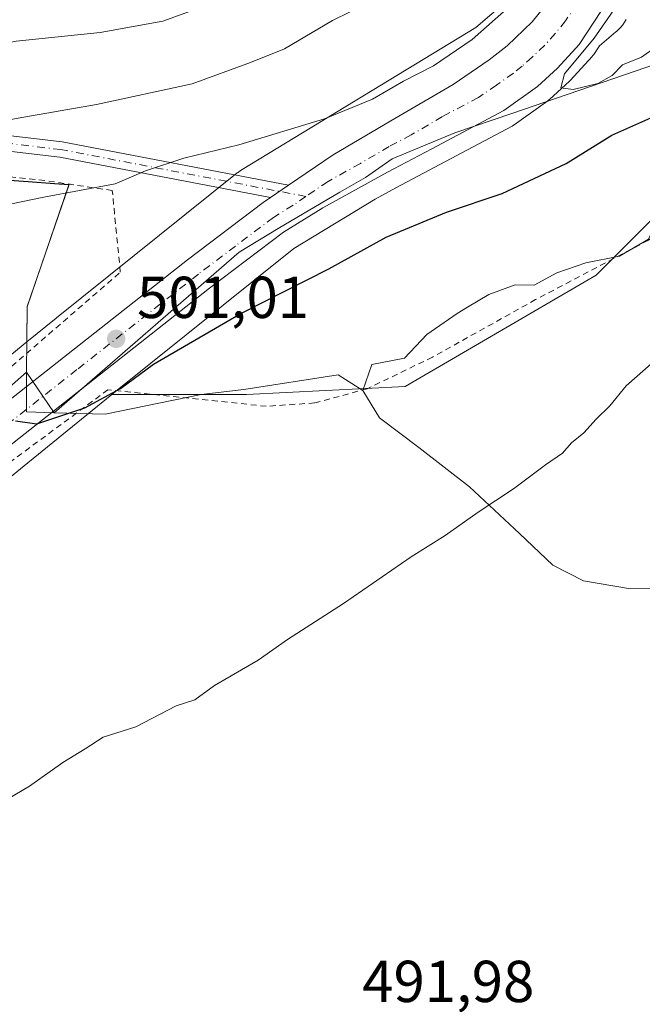
# Model space of a CAD drawing. Units: metres. Extents: x 576491 to 579932, y 4751991 to 4754344.
# Drawn here: x 576974 to 577080, y 4752427 to 4752594 of the extents above; entities that cross this region are included whole.
import ezdxf

# ---------------------------------------------------------------- set-up
doc = ezdxf.new("R2010")
doc.units = ezdxf.units.M
doc.header["$MEASUREMENT"] = 0
doc.linetypes.add('DGN Style 2', pattern=[1.6480167562047852, 0.988810053722871, -0.6592067024819142])
doc.linetypes.add('DGN Style 4', pattern=[2.6384748266838614, 1.318413404963828, -0.6592067024819142, 0.001648016756204785, -0.6592067024819142])
for name, color, linetype, lineweight in [('Alambrada', 7, 'DGN Style 2', 0), ('Arbolado forestal CxS', 92, 'Continuous', 0), ('Camino Cxs', 7, 'Continuous', 0), ('Camino eje', 30, 'DGN Style 4', 13), ('Carretera de calzada única Cxs', 7, 'Continuous', 13), ('Carretera de calzada única eje', 7, 'DGN Style 4', 0), ('Cultivos leñosos CxS', 92, 'Continuous', 0), ('Curva de nivel maestra', 30, 'Continuous', 30), ('Curva de nivel normal', 30, 'Continuous', 0), ('Entidad de ámbito territorial', 7, 'Continuous', 0), ('Entidad de ámbito territorial CxS', 92, 'Continuous', 0), ('Espacio natural protegido', 121, 'Continuous', 13), ('Espacio natural protegido CxS', 121, 'Continuous', 0), ('Municipio', 91, 'Continuous', 13), ('Municipio CxS', 4, 'Continuous', 0), ('Núcleo urbano CxS', 7, 'Continuous', 0), ('Pastizal CxS', 92, 'Continuous', 0), ('Prado CxS', 92, 'Continuous', 0), ('Punto de cota en terreno', 7, 'Continuous', 0), ('Rótulo de punto de cota en terreno', 7, 'Continuous', 0)]:
    doc.layers.add(name, color=color, linetype=linetype, lineweight=lineweight)
doc.styles.add('Style-Arial', font='txt')

# ---------------------------------------------------------------- blocks, each defined once
blk = doc.blocks.new('*U13')
at = {"layer": 'Prado CxS', "color": 92, "linetype": 'Continuous', "lineweight": 0}
blk.add_polyline3d([(576658.3831000002, 4752259.4813, 494.3429999999935), (576720.5005000001, 4752310.6995, 495.3540000000066), (576803.6880999999, 4752378.258099999, 495.421199999997), (576803.7111000001, 4752378.276900001, 495.4210000000021), (576877.4124999996, 4752438.5855, 496.4119999999967), (576877.4146999996, 4752438.587300001, 496.4119999999967), (576877.4168999996, 4752438.5891, 496.4121000000014), (576932.7401000002, 4752483.922300001, 497.5847000000067), (576975.6359000001, 4752518.925899999, 499.3944000000047), (576989.8391000004, 4752530.5163, 500.2755000000034), (577012.6586999996, 4752530.515699999, 498.5960999999952), (577039.5869000005, 4752531.8617, 497.4167000000016), (577071.9013, 4752550.710700001, 497.0981000000029), (577088.0585000003, 4752566.8673, 497.3631000000024)], dxfattribs=at)
blk = doc.blocks.new('*U25')
at = {"layer": 'Espacio natural protegido CxS', "color": 121, "linetype": 'Continuous', "lineweight": 0, "flags": 128}
blk.add_lwpolyline([(577080.7785999996, 4752556.819399999), (577075.8955999995, 4752553.9765), (577070.1505000001, 4752552.8396), (577065.2685000009, 4752551.1337), (577061.3984999997, 4752549.021799999), (577058.1984999989, 4752549.0778), (577053.7455000001, 4752547.4749), (577050.1023999995, 4752545.338000001), (577048.3483999998, 4752544.268999998), (577043.2203999996, 4752540.663100001), (577039.442300001, 4752536.6552), (577033.9102999992, 4752535.587300001), (577032.3781000008, 4752531.187150001), (577028.2211500013, 4752533.822199999), (577012.2541499995, 4752531.3668), (577004.9771500003, 4752530.504850001), (576988.7401000009, 4752527.163000001), (576980.071040001, 4752527.418019999), (576975.4300500011, 4752534.293025), (576917.928600001, 4752483.5724), (576896.5323000002, 4752467.538799999), (576878.0010999999, 4752452.287200001), (576848.2586999993, 4752427.808800002)], dxfattribs=at)
blk = doc.blocks.new('5PATER')
at = {"layer": 'Cultivos leñosos CxS', "linetype": 'Continuous', "lineweight": 0}
h = blk.add_hatch(color=51, dxfattribs=at)
edge = h.paths.add_edge_path()
edge.add_ellipse((0, 0), major_axis=(-0.1095731443231308, -0.1110710700762829), ratio=0.9994222409660322, start_angle=0, end_angle=360)

msp = doc.modelspace()

# ---------------------------------------------------------------- linework, layer by layer
at = {"layer": 'Alambrada', "color": 7, "linetype": 'DGN Style 2', "lineweight": 0}
for points in [[(576911.5701000001, 4752486.050100001, 499.3217000000004), (576928.4600999998, 4752498.360099999, 498.6587), (576964.2100999998, 4752527.7301, 501.3586000000069), (576991.3000999996, 4752551.2401, 509.2262000000047), (576989.9401000004, 4752565.0801, 521.6674999999959), (576978.4901000002, 4752566.770099999, 520.9945000000008), (576928.5301000001, 4752571.890100001, 530.3534000000072), (576894.1700999998, 4752573.5601, 524.7505999999995), (576859.6901000004, 4752576.520099999, 527.0374000000012), (576806.3701, 4752582.920100001, 526.8078999999998), (576786.4600999998, 4752585.4001, 520.260500000004), (576780.2600999996, 4752584.840100001, 519.6689999999944), (576771.8501000004, 4752582.210100001, 518.7476000000024), (576747.5701000001, 4752571.0101, 522.0662000000011)], [(577113.4600999998, 4752579.2401, 503.8603000000003), (577086.8201000001, 4752560.920100001, 502.3448000000063), (577080.7801000001, 4752556.670100001, 504.772299999997), (577061.6501000002, 4752546.590100001, 504.3891000000004), (577044.1801000005, 4752536.840100001, 500.4676000000036), (577033.1401000004, 4752531.4901, 501.0302999999985), (577024.2100999998, 4752529.0801, 500.3588000000018), (577016.0100999996, 4752528.520099999, 507.644100000005), (576989.2100999998, 4752531.3201, 506.1160999999993), (576963.7801000001, 4752512.520099999, 499.0970999999991), (576846.3300999999, 4752416.9301, 496.2695999999996), (576792.1001000004, 4752372.360099999, 495.9447999999975), (576742.5301000001, 4752332.290100001, 495.7706000000035), (576701.6901000004, 4752297.420100001, 496.1925000000047)]]:
    msp.add_polyline3d(points, dxfattribs=at)
at = {"layer": 'Arbolado forestal CxS', "color": 92, "linetype": 'Continuous', "lineweight": 0}
for points in [[(576989.8391000004, 4752530.5163, 500.2755000000034), (577012.6586999996, 4752530.515699999, 498.5960999999952), (577039.5869000005, 4752531.8617, 497.4167000000016), (577071.9013, 4752550.710700001, 497.0981000000029), (577088.0585000003, 4752566.8673, 497.3631000000024), (577116.3333000002, 4752574.9453, 496.0421000000061), (577139.2220999999, 4752556.095100001, 493.5534000000043), (577163.4571000002, 4752529.1665, 489.2385000000068), (577199.8107000003, 4752556.093900001, 487.7563999999985), (577218.6612999998, 4752596.4857, 487.3484000000026), (577240.2040999997, 4752608.6029, 486.4712), (577234.8195000002, 4752669.191299999, 487.1989000000031), (577218.6639, 4752733.8191, 487.7243000000017), (577194.4297000002, 4752809.2181, 488.5146999999997), (577182.3130999999, 4752872.499500001, 489.4671999999992), (577168.4974999996, 4752888.617900001, 487.2872000000062), (577168.1832999997, 4752889.4771, 487.2940999999992), (577166.2134999996, 4752894.147100001, 487.4667000000045), (577166.2119000005, 4752894.150699999, 487.4668999999994), (577176.1653000005, 4752904.016899999, 489.9796000000061), (577190.6870999997, 4752905.9475, 490.5739999999933)], [(577062.7906999998, 4752602.3477, 506.7887999999948), (577051.5103000002, 4752592.721100001, 507.883799999996), (577011.9581000004, 4752568.6461, 504.3654999999999), (577011.6732999999, 4752568.464299999, 504.3254000000015), (577011.2474999996, 4752568.159499999, 504.2529000000068), (577011.1177000003, 4752568.057700001, 504.2272999999987), (576980.4665000001, 4752543.5185, 501.8499000000011), (576980.4084999999, 4752543.4715, 501.8469999999944), (576975.4804999996, 4752539.450300001, 501.6466999999975), (576975.5185000002, 4752545.4155, 502.2410999999993), (576982.6187000005, 4752566.085100001, 506.1279000000068), (576980.1586999996, 4752566.285300001, 506.3601999999955), (576975.6986999996, 4752566.625299999, 506.6891000000033), (576970.9291000003, 4752566.9551, 506.9116999999969)], [(577062.7906999998, 4752602.3477, 506.7887999999948), (577051.5103000002, 4752592.721100001, 507.883799999996), (577011.9581000004, 4752568.6461, 504.3654999999999), (577011.6732999999, 4752568.464299999, 504.3254000000015), (577011.2474999996, 4752568.159499999, 504.2529000000068), (577011.1177000003, 4752568.057700001, 504.2272999999987), (576980.4665000001, 4752543.5185, 501.8499000000011), (576980.4084999999, 4752543.4715, 501.8469999999944), (576975.4804999996, 4752539.450300001, 501.6466999999975)], [(577088.0585000003, 4752566.8673, 497.3631000000024), (577071.9013, 4752550.710700001, 497.0981000000029), (577039.5869000005, 4752531.8617, 497.4167000000016), (577012.6586999996, 4752530.515699999, 498.5960999999952), (576989.8391000004, 4752530.5163, 500.2755000000034), (576990.4952999996, 4752531.051700001, 500.3316999999952), (577020.7160999998, 4752555.246300001, 501.997199999998), (577034.4833000004, 4752563.626300001, 503.0081999999966), (577037.9647000004, 4752565.559699999, 503.1738999999943), (577045.4619000005, 4752569.4879, 503.6668999999966), (577057.6815, 4752576.002900001, 504.0326999999961), (577057.7701000003, 4752576.052100001, 504.0345999999991), (577058.0120999999, 4752576.207699999, 504.0464000000065), (577063.7320999998, 4752580.287699999, 504.4375), (577063.9184999998, 4752580.4319, 504.453999999998), (577064.0071, 4752580.509500001, 504.4633999999933), (577067.3870999999, 4752583.579500001, 504.8242000000028), (577067.5833000002, 4752583.774900001, 504.8276000000042), (577071.2433000002, 4752587.774900001, 504.9664000000049), (577071.3283000002, 4752587.8717, 504.9667999999947), (577071.5334999999, 4752588.147100001, 504.9652999999962), (577072.4829000002, 4752589.5847, 504.9478999999993), (577075.2600999996, 4752591.954700001, 504.9462000000058), (577075.3415000001, 4752592.0253, 504.948000000004), (577075.7235000003, 4752592.383300001, 504.9572000000044), (577076.0812999997, 4752592.7653, 504.9624999999942), (577076.4134999998, 4752593.1699, 504.9646000000066), (577076.7182999998, 4752593.5953, 504.9652999999962), (577076.9949000003, 4752594.0397, 504.9645000000019)], [(577076.9949000003, 4752594.0397, 504.9645000000019), (577076.7182999998, 4752593.5953, 504.9652999999962), (577076.4134999998, 4752593.1699, 504.9646000000066), (577076.0812999997, 4752592.7653, 504.9624999999942), (577075.7235000003, 4752592.383300001, 504.9572000000044), (577075.3415000001, 4752592.0253, 504.948000000004), (577075.2600999996, 4752591.954700001, 504.9462000000058), (577072.4829000002, 4752589.5847, 504.9478999999993), (577071.5334999999, 4752588.147100001, 504.9652999999962), (577071.3283000002, 4752587.8717, 504.9667999999947), (577071.2433000002, 4752587.774900001, 504.9664000000049), (577067.5833000002, 4752583.774900001, 504.8276000000042), (577067.3870999999, 4752583.579500001, 504.8242000000028), (577064.0071, 4752580.509500001, 504.4633999999933), (577063.9184999998, 4752580.4319, 504.453999999998), (577063.7320999998, 4752580.287699999, 504.4375), (577058.0120999999, 4752576.207699999, 504.0464000000065), (577057.7701000003, 4752576.052100001, 504.0345999999991), (577057.6815, 4752576.002900001, 504.0326999999961), (577045.4619000005, 4752569.4879, 503.6668999999966), (577037.9647000004, 4752565.559699999, 503.1738999999943), (577034.4833000004, 4752563.626300001, 503.0081999999966), (577020.7160999998, 4752555.246300001, 501.997199999998), (576990.4952999996, 4752531.051700001, 500.3316999999952), (576989.8391000004, 4752530.5163, 500.2755000000034)], [(576970.9291000003, 4752566.9551, 506.9116999999969), (576975.6986999996, 4752566.625299999, 506.6891000000033), (576980.1586999996, 4752566.285300001, 506.3601999999955), (576982.6187000005, 4752566.085100001, 506.1279000000068), (576975.5185000002, 4752545.4155, 502.2410999999993), (576975.4804999996, 4752539.450300001, 501.6466999999975)]]:
    msp.add_polyline3d(points, dxfattribs=at)
at = {"layer": 'Camino Cxs', "color": 7, "linetype": 'Continuous', "lineweight": 0, "extrusion": (-0.2653608987414463, -0.1807028836113037, 0.9470639161501675), "elevation": -1011442.1604669, "flags": 128}
msp.add_lwpolyline([(-3603469.213492705, 2985268.777968255), (-3603469.213492705, 2985264.901876997)], dxfattribs=at)
at = {"layer": 'Camino Cxs', "color": 7, "linetype": 'Continuous', "lineweight": 0}
for points in [[(576861.8526999997, 4752587.5667, 524.3733999999968), (576899.0069000004, 4752582.9891, 532.4171999999963), (576981.4413000002, 4752573.300100001, 525.5766000000004), (577019.7836999996, 4752565.960300001, 505.4584999999934), (577016.7494999999, 4752563.894099999, 504.2140999999974), (576981.0447000006, 4752570.728900001, 523.5651999999973), (576898.6961000003, 4752580.4077, 530.5501999999979), (576861.4102999996, 4752585.001499999, 524.0622000000003)], [(576861.8526999997, 4752587.5667, 524.3733999999968), (576899.0069000004, 4752582.9891, 532.4171999999963), (576981.4413000002, 4752573.300100001, 525.5766000000004), (577019.7836999996, 4752565.960300001, 505.4584999999934)], [(577016.7494999999, 4752563.894099999, 504.2140999999974), (576981.0447000006, 4752570.728900001, 523.5651999999973), (576898.6961000003, 4752580.4077, 530.5501999999979), (576861.4102999996, 4752585.001499999, 524.0622000000003)]]:
    msp.add_polyline3d(points, dxfattribs=at)
at = {"layer": 'Camino eje', "color": 30, "linetype": 'DGN Style 4', "lineweight": 13}
msp.add_polyline3d([(577022.7379000001, 4752564.0713, 503.4670999999944), (576981.2429000001, 4752572.0145, 524.6009999999952), (576898.8515, 4752581.6983, 531.5972000000038), (576861.6315000001, 4752586.2841, 524.2179999999935)], dxfattribs=at)
at = {"layer": 'Carretera de calzada única Cxs', "color": 7, "linetype": 'Continuous', "lineweight": 13, "extrusion": (-0.2653608987414463, -0.1807028836113037, 0.9470639161501675), "elevation": -1011442.1604669, "flags": 128}
msp.add_lwpolyline([(-3603469.213492705, 2985268.777968255), (-3603469.213492705, 2985264.901876997)], dxfattribs=at)
at = {"layer": 'Carretera de calzada única Cxs', "color": 7, "linetype": 'Continuous', "lineweight": 13}
for points in [[(577019.7836999996, 4752565.960300001, 505.4584999999934), (577027.3901000004, 4752571.140100001, 508.1392999999953), (577037.1401000004, 4752576.890100001, 508.0586999999941), (577047.6801000005, 4752583.0601, 505.3246000000072), (577053.7901, 4752587.220100001, 504.9223000000056), (577056.8201000001, 4752589.610099999, 504.8546000000061), (577061.0601000004, 4752593.640100001, 504.7559000000037), (577064.4501, 4752597.870100001, 504.6906000000017), (577065.8800999997, 4752600.5701, 504.7427000000025), (577067.2801000001, 4752606.020099999, 504.1923999999999), (577067.5500999996, 4752612.0101, 503.9771000000038), (577066.7701000003, 4752616.920100001, 505.3310000000056), (577065.3201000001, 4752621.6601, 505.5378999999957), (577062.5500999996, 4752628.610099999, 503.5868999999948), (577054.9200999998, 4752643.770099999, 506.5720000000001), (577048.8101000004, 4752657.280099999, 505.135500000004), (577045.5201000003, 4752666.710100001, 508.0378000000055), (577042.2401000002, 4752678.0701, 506.0665000000009), (577040.4501, 4752687.520099999, 511.5883000000031), (577038.9001000002, 4752699.920100001, 507.6100000000006), (577036.3300999999, 4752738.380100001, 502.3190999999933), (577035.9901000002, 4752762.4301, 508.9952999999951), (577036.5500999996, 4752780.700099999, 510.2603999999993)], [(576860.1101000002, 4752437.100099999, 496.4603999999963), (576883.2500999998, 4752456.110099999, 499.6367000000028), (576932.6300999997, 4752496.800100001, 498.6815999999963), (576961.3901000004, 4752520.850099999, 500.2480000000069), (577002.6801000005, 4752553.350099999, 507.4226000000053), (577015.5100999996, 4752563.050100001, 503.4358000000066), (577016.7494999999, 4752563.894099999, 504.2140999999974), (577019.7836999996, 4752565.960300001, 505.4584999999934), (577027.3901000004, 4752571.140100001, 508.1392999999953), (577037.1401000004, 4752576.890100001, 508.0586999999941), (577047.6801000005, 4752583.0601, 505.3246000000072), (577053.7901, 4752587.220100001, 504.9223000000056), (577056.8201000001, 4752589.610099999, 504.8546000000061), (577061.0601000004, 4752593.640100001, 504.7559000000037), (577064.4501, 4752597.870100001, 504.6906000000017)], [(577072.8400999998, 4752595.5701, 504.9639000000025), (577069.0301000001, 4752589.800100001, 505.8022000000056), (577065.3701, 4752585.800100001, 507.4458000000013), (577061.9901000002, 4752582.7301, 506.1097000000009), (577056.2701000003, 4752578.6501, 504.9713999999949), (577044.0601000004, 4752572.140100001, 503.9851000000053), (577036.5401, 4752568.200099999, 503.8696000000054), (577025.6101000002, 4752562.130100001, 503.607799999998), (577018.9501, 4752558.0001, 503.5243999999948), (577006.4101, 4752548.520099999, 503.7713999999978), (576965.2401000002, 4752516.110099999, 499.3196000000025), (576936.5301000001, 4752492.100099999, 499.8462), (576887.1300999997, 4752451.4001, 496.8983000000007), (576863.9600999998, 4752432.370100001, 496.4176000000007)], [(577072.8400999998, 4752595.5701, 504.9639000000025), (577069.0301000001, 4752589.800100001, 505.8022000000056), (577065.3701, 4752585.800100001, 507.4458000000013), (577061.9901000002, 4752582.7301, 506.1097000000009), (577056.2701000003, 4752578.6501, 504.9713999999949), (577044.0601000004, 4752572.140100001, 503.9851000000053), (577036.5401, 4752568.200099999, 503.8696000000054), (577025.6101000002, 4752562.130100001, 503.607799999998), (577018.9501, 4752558.0001, 503.5243999999948), (577006.4101, 4752548.520099999, 503.7713999999978), (576965.2401000002, 4752516.110099999, 499.3196000000025), (576936.5301000001, 4752492.100099999, 499.8462), (576887.1300999997, 4752451.4001, 496.8983000000007), (576863.9600999998, 4752432.370100001, 496.4176000000007)], [(576514.7723000003, 4752154.799500001, 493.6512999999978), (576541.2701000003, 4752176.030099999, 494.3993000000046), (576569.8701, 4752199.420100001, 494.6671000000061), (576594.7401000002, 4752220.0001, 494.8184000000037), (576619.7801000001, 4752240.6801, 494.3325000000041), (576657.3701, 4752271.280099999, 494.9459999999963), (576691.0201000003, 4752299.140100001, 495.5782999999938), (576791.6401000004, 4752381.540100001, 495.757500000007), (576818.2701000003, 4752403.290100001, 496.0215000000026), (576860.1101000002, 4752437.100099999, 496.4603999999963), (576883.2500999998, 4752456.110099999, 499.6367000000028), (576932.6300999997, 4752496.800100001, 498.6815999999963), (576961.3901000004, 4752520.850099999, 500.2480000000069), (577002.6801000005, 4752553.350099999, 507.4226000000053), (577015.5100999996, 4752563.050100001, 503.4358000000066), (577016.7494999999, 4752563.894099999, 504.2140999999974)]]:
    msp.add_polyline3d(points, dxfattribs=at)
at = {"layer": 'Carretera de calzada única eje', "color": 7, "linetype": 'DGN Style 4', "lineweight": 0}
for points in [[(577068.6401000004, 4752596.720100001, 504.5120000000024), (577066.7401000002, 4752593.8301, 504.5620000000054), (577065.0401, 4752591.720100001, 504.6782999999996), (577063.2200999996, 4752589.720100001, 504.7219999999944), (577061.0900999998, 4752587.700099999, 504.6122000000032), (577059.4001000002, 4752586.170100001, 504.6741999999941), (577057.8901000004, 4752584.970100001, 504.5005999999995), (577055.0301000001, 4752582.9301, 504.3813999999985), (577051.9700999996, 4752580.850099999, 504.2725000000065), (577045.8701, 4752577.600099999, 504.0859999999957), (577040.6001000004, 4752574.5101, 504.4376000000047), (577036.8400999998, 4752572.540100001, 504.0752999999968), (577031.9700999996, 4752569.670100001, 505.081600000005), (577026.5000999998, 4752566.630100001, 503.5448999999935), (577022.7379000001, 4752564.0713, 503.4670999999944)], [(577022.7379000001, 4752564.0713, 503.4670999999944), (577020.5601000004, 4752562.590100001, 502.7375999999931), (577017.2301000003, 4752560.520099999, 502.7695999999996), (577010.8101000004, 4752555.670100001, 502.7795000000042), (577004.5401, 4752550.9301, 504.1074999999983), (576983.9600999998, 4752534.7301, 501.6177000000025), (576963.3101000004, 4752518.4801, 499.6304999999993), (576948.9301000005, 4752506.450099999, 498.7792999999947), (576934.5800999999, 4752494.450099999, 498.992499999993), (576909.8800999997, 4752474.100099999, 497.5209000000032), (576885.1901000004, 4752453.7501, 497.5785000000033), (576873.6201, 4752444.2501, 496.600900000005), (576862.0301000001, 4752434.7301, 496.4369000000006), (576820.2001, 4752400.920100001, 496.0271999999969), (576806.8800999997, 4752390.040100001, 495.8806999999942), (576793.5701000001, 4752379.1801, 495.7304000000004), (576743.2701000003, 4752337.9801, 495.6736999999994), (576692.9600999998, 4752296.780099999, 495.3429000000033), (576676.1300999997, 4752282.850099999, 495.0466000000015), (576659.3101000004, 4752268.920100001, 494.7350000000006), (576640.5100999996, 4752253.620100001, 494.382500000007)]]:
    msp.add_polyline3d(points, dxfattribs=at)
at = {"layer": 'Curva de nivel maestra', "color": 30, "linetype": 'Continuous', "lineweight": 30, "elevation": 500, "flags": 128}
msp.add_lwpolyline([(576973.5199999996, 4752526.0801), (576977.1600000003, 4752525.530099999), (576985.2599999999, 4752528.2401), (576991.3499999996, 4752531.5601), (576996.9500000002, 4752535.6801), (577011.6200000001, 4752544.210100001), (577026.6100000005, 4752551.8201), (577036.3200000003, 4752557.1501), (577046.5700000003, 4752561.4301), (577056, 4752564.5701), (577066.8600000005, 4752569.6801), (577074.5999999996, 4752574.470100001), (577084.2599999999, 4752578.7501)], dxfattribs=at)
at = {"layer": 'Curva de nivel normal', "color": 30, "linetype": 'Continuous', "lineweight": 0, "flags": 128}
for points, elevation in [([(577086.3499999996, 4752620.869999999), (577084.1299999999, 4752619.58), (577083.3300000001, 4752616.439999999), (577083.3200000003, 4752609.300000001), (577082.2800000003, 4752604.600000001), (577080.0300000003, 4752601.800000001), (577078.0700000003, 4752600.430000001), (577076.7999999998, 4752599.109999999), (577075.2999999998, 4752596.26), (577071.5599999996, 4752590.880000001), (577066.54, 4752584.859999999), (577065.9400000004, 4752582.460000001), (577068.0099999999, 4752582.180000001), (577072.1900000004, 4752583.220000001), (577074.6399999997, 4752584.59), (577076.4100000003, 4752586.369999999), (577079.5999999996, 4752587.699999999), (577090.7000000002, 4752595.560000001), (577095.0300000003, 4752600.33), (577099.1399999997, 4752604.100000001), (577099.7699999996, 4752607), (577094.5700000003, 4752619.07), (577090.1900000004, 4752620.67), (577086.3499999996, 4752620.869999999)], 505), ([(576867.1299999999, 4752586.449999999), (576870.6799999997, 4752585.350000001), (576881.7100000001, 4752586.220000001), (576909.2699999996, 4752586.680000001), (576919.7199999997, 4752586.480000001), (576926.4600000001, 4752585.59), (576938.9100000003, 4752585.75), (576950.1799999997, 4752586.100000001), (576963.4600000001, 4752588.300000001), (576973.6600000003, 4752590.4), (576987.8600000005, 4752591.880000001), (576998.5, 4752593.76), (577009.5999999996, 4752597.850000001)], 515), ([(576860.25, 4752575.08), (576870.25, 4752573.279999999), (576873.5899999999, 4752572.01), (576876.0999999996, 4752572.109999999), (576878.9800000004, 4752573.310000001), (576882.4400000004, 4752573.730000001), (576887.5899999999, 4752573.180000001), (576892.04, 4752572.300000001), (576900.3099999996, 4752572.720000001), (576920.5, 4752572.01), (576932.1600000003, 4752571.930000001), (576936.1200000001, 4752572.680000001), (576938.8200000003, 4752574.32), (576945.2000000002, 4752575.140000001), (576953.6399999997, 4752575.109999999), (576966.4800000004, 4752575.970000001), (576974.9299999997, 4752577.529999999), (576987.2599999999, 4752579.67), (577003.4500000002, 4752583.130000001), (577013.3300000001, 4752586.76), (577019.1100000005, 4752589.100000001), (577027.2599999999, 4752593.890000001), (577033.2599999999, 4752596.800000001)], 510), ([(576866.6500000004, 4752550.470000001), (576875.8300000001, 4752547.42), (576883.5, 4752545.869999999), (576891.8799999999, 4752545.82), (576909.2999999998, 4752547.630000001), (576923.0700000003, 4752551.619999999), (576935.8700000001, 4752554.77), (576947.5899999999, 4752558.01), (576959.9400000004, 4752560.16), (576978.3399999999, 4752563.960000001), (576990.4400000004, 4752566.230000001), (576995.5700000003, 4752568.42), (577002.04, 4752570.560000001), (577011.3899999997, 4752572.810000001), (577025.9199999999, 4752577.210000001), (577034.0300000003, 4752580.550000001), (577039.2999999998, 4752583.630000001), (577044.3399999999, 4752586.180000001), (577050.9000000004, 4752590.680000001), (577057.2400000002, 4752596.279999999)], 505), ([(577084.5, 4752538.57), (577077.0099999999, 4752532), (577074.2199999997, 4752528.57), (577071.9000000004, 4752526.33), (577069.8399999999, 4752524.039999999), (577067.7400000002, 4752522.33), (577066.2199999997, 4752520.560000001), (577063.3499999996, 4752518.59), (577057.9299999997, 4752514.51), (577051.9299999997, 4752510.600000001), (577046.3099999996, 4752506.619999999), (577040.5499999998, 4752503.039999999), (577029.1100000005, 4752495.09), (577019.6399999997, 4752489), (577014.6699999999, 4752485.480000001), (577007.2599999999, 4752481.220000001), (577003.9299999997, 4752478.810000001), (577000.7599999999, 4752477.76), (576993.9299999997, 4752474.220000001), (576988.4199999999, 4752472.470000001), (576985.3600000005, 4752470.460000001), (576981.54, 4752468.15), (576975.9299999997, 4752464.140000001), (576970.5899999999, 4752461.07)], 495)]:
    msp.add_lwpolyline(points, dxfattribs=dict(at, elevation=elevation))
at = {"layer": 'Entidad de ámbito territorial', "color": 7, "linetype": 'Continuous', "lineweight": 0, "flags": 128}
for points in [[(576980.0709999999, 4752527.418), (577011.4079999984, 4752554.658), (577018.0639999997, 4752558.641000002), (577028.4910000005, 4752564.775000002), (577032.8169999983, 4752567.281000001), (577037.3709999986, 4752570.459000002), (577047.9549999996, 4752574.866000001), (577057.6479999999, 4752578.154000001), (577099.448, 4752592.454000002)], [(576980.0709999999, 4752527.418), (577011.4079999984, 4752554.658), (577018.0639999997, 4752558.641000002), (577028.4910000005, 4752564.775000002), (577032.8169999983, 4752567.281000001), (577037.3709999986, 4752570.459000002), (577047.9549999996, 4752574.866000001), (577057.6479999999, 4752578.154000001), (577099.448, 4752592.454000002)], [(576863.357999999, 4752572.979), (576873.3419999987, 4752572.395), (576883.3260000006, 4752571.799000002), (576884.9019999991, 4752571.692000002), (576889.8899999983, 4752571.350000001), (576899.8649999999, 4752570.628000002), (576909.8389999984, 4752569.904999998), (576914.8279999986, 4752569.575999998), (576919.8169999986, 4752569.245), (576924.8079999986, 4752568.955000003), (576931.0989999995, 4752568.658000001), (576936.0959999987, 4752568.482999999), (576941.0949999979, 4752568.331000002), (576946.0930000005, 4752568.178), (576951.0889999986, 4752567.995999999), (576954.7439999992, 4752567.829999999), (576960.4399999994, 4752567.516), (576965.8279999987, 4752567.218000002), (576970.9069999983, 4752566.898999998), (576975.6779999991, 4752566.570000002), (576980.1409999991, 4752566.223999999), (576982.5969999982, 4752566.032000001), (576975.497999998, 4752545.360999998), (576975.4300999995, 4752534.293000001)], [(576975.4300999995, 4752534.293000001), (576975.3889999995, 4752527.556000001), (576980.0709999999, 4752527.418)], [(576980.0709999999, 4752527.418), (576988.7401000002, 4752527.162999999), (577004.9771999988, 4752530.504899999), (577012.2542000002, 4752531.366800004), (577028.2211999998, 4752533.822199998), (577032.3780999999, 4752531.187200001)], [(577164.9709999984, 4752529.988199998), (577162.9889999983, 4752525.958000002), (577162.7810000002, 4752521.38), (577162.8119999982, 4752515.907000001), (577160.2129999995, 4752513.035000003), (577158.2230000002, 4752508.497000001), (577154.3260000006, 4752504.254000002), (577147.9869999982, 4752498.789999999), (577139.7289999991, 4752492.857999999), (577123.8979999984, 4752483.653000001), (577116.9979999984, 4752496.911), (577108.0760000002, 4752503.848999999), (577103.0429999981, 4752500.139000002), (577099.8229999995, 4752498.171000001), (577092.5509999986, 4752497.565000001), (577085.6749999983, 4752497.713000001), (577077.3929999993, 4752497.636999999), (577069.7729999997, 4752498.946000001), (577064.5970000003, 4752501.603000003), (577058.9579999996, 4752506.942000001), (577050.4349999984, 4752514.889000002), (577041.8899999994, 4752521.563999998), (577035.225999999, 4752526.544000001), (577032.3780999999, 4752531.187200001)]]:
    msp.add_lwpolyline(points, dxfattribs=at)
at = {"layer": 'Entidad de ámbito territorial CxS', "color": 92, "linetype": 'Continuous', "lineweight": 0, "flags": 128}
for points in [[(577099.4480000008, 4752592.454000001), (577057.6480000007, 4752578.154), (577047.9550000004, 4752574.865999999), (577037.3709999995, 4752570.459000001), (577032.8169999992, 4752567.280999999), (577028.4910000013, 4752564.775000001), (577018.0640000006, 4752558.641000001), (577011.4079999992, 4752554.658), (576980.071040001, 4752527.418019999), (576975.3890000003, 4752527.556), (576975.4300500011, 4752534.293025), (576975.4979999989, 4752545.360999999), (576982.596999999, 4752566.031999999), (576980.141, 4752566.223999999), (576975.6780000001, 4752566.57), (576970.9069999991, 4752566.898999999)], [(577085.6749999991, 4752497.713), (577077.3930000003, 4752497.637), (577069.7730000004, 4752498.946), (577064.5970000011, 4752501.603000001), (577058.9580000006, 4752506.942), (577050.4349999992, 4752514.889000001), (577041.8900000004, 4752521.563999999), (577035.2259999998, 4752526.544000001), (577032.3781000008, 4752531.187150001), (577028.2211500013, 4752533.822199999), (577012.2541499995, 4752531.3668), (577004.9771500003, 4752530.504850001), (576988.7401000009, 4752527.163000001), (576980.071040001, 4752527.418019999), (577011.4079999992, 4752554.658), (577018.0640000006, 4752558.641000001), (577028.4910000013, 4752564.775000001), (577032.8169999992, 4752567.280999999), (577037.3709999995, 4752570.459000001), (577047.9550000004, 4752574.865999999), (577057.6480000007, 4752578.154), (577099.4480000008, 4752592.454000001)]]:
    msp.add_lwpolyline(points, dxfattribs=at)
at = {"layer": 'Espacio natural protegido', "color": 121, "linetype": 'Continuous', "lineweight": 13, "flags": 128}
for points in [[(577032.3780999999, 4752531.187200001), (577033.9102999984, 4752535.587300001), (577039.4423000002, 4752536.655200001), (577043.2203999988, 4752540.663100002), (577048.3483999989, 4752544.268999999), (577050.1023999986, 4752545.338000001), (577053.7454999991, 4752547.474900001), (577058.1984999981, 4752549.077800001), (577061.3984999987, 4752549.0218), (577065.2685000001, 4752551.133700001), (577070.1504999994, 4752552.839600001), (577075.8955999987, 4752553.976500001), (577080.7785999988, 4752556.819399999), (577082.2146999997, 4752559.947399999), (577086.5226999993, 4752564.780300002), (577090.8307999978, 4752569.330199999), (577097.1498999988, 4752572.742099999), (577101.1708999987, 4752575.016000003), (577103.4689999976, 4752578.427899998), (577104.618, 4752581.270900002), (577106.0539999978, 4752583.261900002), (577107.8431000002, 4752584.450800002), (577164.9709999984, 4752529.988199998)], [(576514.7582337732, 4752156.064727725), (576613.958599999, 4752237.495600002), (576657.5611999999, 4752274.344700002), (576679.6045000001, 4752292.4423), (576704.8747999996, 4752311.815799999), (576773.1216999991, 4752367.161400001), (576795.4199999983, 4752384.4839), (576799.7259999982, 4752387.828799999), (576848.2586999984, 4752427.808800003), (576878.0010999991, 4752452.287200003), (576896.5322999995, 4752467.5388), (576917.9286000002, 4752483.572399999), (576975.4300999995, 4752534.293000001)], [(576975.4300999995, 4752534.293000001), (576980.0709999999, 4752527.418)], [(576980.0709999999, 4752527.418), (576988.7401000002, 4752527.162999999), (577004.9771999988, 4752530.504899999), (577012.2542000002, 4752531.366800004), (577028.2211999998, 4752533.822199998), (577032.3780999999, 4752531.187200001)]]:
    msp.add_lwpolyline(points, dxfattribs=at)
at = {"layer": 'Municipio', "color": 91, "linetype": 'Continuous', "lineweight": 13, "flags": 128}
for points in [[(576980.0709999999, 4752527.418), (577011.4079999984, 4752554.658), (577018.0639999997, 4752558.641000002), (577028.4910000005, 4752564.775000002), (577032.8169999983, 4752567.281000001), (577037.3709999986, 4752570.459000002), (577047.9549999996, 4752574.866000001), (577057.6479999999, 4752578.154000001), (577099.448, 4752592.454000002)], [(576980.0709999999, 4752527.418), (577011.4079999984, 4752554.658), (577018.0639999997, 4752558.641000002), (577028.4910000005, 4752564.775000002), (577032.8169999983, 4752567.281000001), (577037.3709999986, 4752570.459000002), (577047.9549999996, 4752574.866000001), (577057.6479999999, 4752578.154000001), (577099.448, 4752592.454000002)], [(576863.357999999, 4752572.979), (576873.3419999987, 4752572.395), (576883.3260000006, 4752571.799000002), (576884.9019999991, 4752571.692000002), (576889.8899999983, 4752571.350000001), (576899.8649999999, 4752570.628000002), (576909.8389999984, 4752569.904999998), (576914.8279999986, 4752569.575999998), (576919.8169999986, 4752569.245), (576924.8079999986, 4752568.955000003), (576931.0989999995, 4752568.658000001), (576936.0959999987, 4752568.482999999), (576941.0949999979, 4752568.331000002), (576946.0930000005, 4752568.178), (576951.0889999986, 4752567.995999999), (576954.7439999992, 4752567.829999999), (576960.4399999994, 4752567.516), (576965.8279999987, 4752567.218000002), (576970.9069999983, 4752566.898999998), (576975.6779999991, 4752566.570000002), (576980.1409999991, 4752566.223999999), (576982.5969999982, 4752566.032000001), (576975.497999998, 4752545.360999998), (576975.4300999995, 4752534.293000001)], [(576863.357999999, 4752572.979), (576873.3419999987, 4752572.395), (576883.3260000006, 4752571.799000002), (576884.9019999991, 4752571.692000002), (576889.8899999983, 4752571.350000001), (576899.8649999999, 4752570.628000002), (576909.8389999984, 4752569.904999998), (576914.8279999986, 4752569.575999998), (576919.8169999986, 4752569.245), (576924.8079999986, 4752568.955000003), (576931.0989999995, 4752568.658000001), (576936.0959999987, 4752568.482999999), (576941.0949999979, 4752568.331000002), (576946.0930000005, 4752568.178), (576951.0889999986, 4752567.995999999), (576954.7439999992, 4752567.829999999), (576960.4399999994, 4752567.516), (576965.8279999987, 4752567.218000002), (576970.9069999983, 4752566.898999998), (576975.6779999991, 4752566.570000002), (576980.1409999991, 4752566.223999999), (576982.5969999982, 4752566.032000001), (576975.497999998, 4752545.360999998), (576975.4300999995, 4752534.293000001)], [(576975.4300999995, 4752534.293000001), (576975.3889999995, 4752527.556000001), (576980.0709999999, 4752527.418)], [(576975.4300999995, 4752534.293000001), (576975.3889999995, 4752527.556000001), (576980.0709999999, 4752527.418)]]:
    msp.add_lwpolyline(points, dxfattribs=at)
at = {"layer": 'Municipio CxS', "color": 4, "linetype": 'Continuous', "lineweight": 0, "flags": 128}
for points in [[(576970.9069999991, 4752566.898999999), (576975.6780000001, 4752566.57), (576980.141, 4752566.223999999), (576982.596999999, 4752566.031999999), (576975.4979999989, 4752545.360999999), (576975.4300500011, 4752534.293025), (576975.3890000003, 4752527.556), (576980.071040001, 4752527.418019999), (577011.4079999992, 4752554.658), (577018.0640000006, 4752558.641000001), (577028.4910000013, 4752564.775000001), (577032.8169999992, 4752567.280999999), (577037.3709999995, 4752570.459000001), (577047.9550000004, 4752574.865999999), (577057.6480000007, 4752578.154), (577099.4480000008, 4752592.454000001)], [(577099.4480000008, 4752592.454000001), (577057.6480000007, 4752578.154), (577047.9550000004, 4752574.865999999), (577037.3709999995, 4752570.459000001), (577032.8169999992, 4752567.280999999), (577028.4910000013, 4752564.775000001), (577018.0640000006, 4752558.641000001), (577011.4079999992, 4752554.658), (576980.071040001, 4752527.418019999), (576975.3890000003, 4752527.556), (576975.4300500011, 4752534.293025), (576975.4979999989, 4752545.360999999), (576982.596999999, 4752566.031999999), (576980.141, 4752566.223999999), (576975.6780000001, 4752566.57), (576970.9069999991, 4752566.898999999)]]:
    msp.add_lwpolyline(points, dxfattribs=at)
at = {"layer": 'Núcleo urbano CxS', "color": 7, "linetype": 'Continuous', "lineweight": 0, "extrusion": (-0.6328298980976205, 0.7739829044112035, 0.02183537847056737), "elevation": 3313267.905973109, "flags": 128}
msp.add_lwpolyline([(-3454941.942499273, -71861.9453524664), (-3454929.086641673, -71862.57376528918), (-3454873.713100002, -71864.95647037803), (-3454873.704931246, -71864.95646955063), (-3454873.69676249, -71864.95646872323), (-3454867.566431474, -71864.64220209992), (-3454867.414088598, -71864.64609637856)], dxfattribs=at)
at = {"layer": 'Núcleo urbano CxS', "color": 7, "linetype": 'Continuous', "lineweight": 0}
for points in [[(576798.8110999997, 4752382.428300001, 495.6445999999996), (576923.6895000003, 4752486.834100001, 497.9706000000006), (576917.7456999999, 4752492.320900001, 498.9465999999957), (576917.8635, 4752492.417500001, 498.9505000000063), (576922.6052999999, 4752496.3029, 498.6362999999984), (576922.6116000004, 4752496.3081, 498.6362999999984), (576922.6179000001, 4752496.313300001, 498.6362999999984), (576965.5203, 4752531.322100001, 501.0184000000008), (576975.4804999996, 4752539.450300001, 501.6466999999975), (576980.4084999999, 4752543.4715, 501.8469999999944), (576980.4665000001, 4752543.5185, 501.8499000000011), (577011.1177000003, 4752568.057700001, 504.2272999999987), (577011.2474999996, 4752568.159499999, 504.2529000000068), (577011.6732999999, 4752568.464299999, 504.3254000000015), (577011.9581000004, 4752568.6461, 504.3654999999999), (577051.5103000002, 4752592.721100001, 507.883799999996), (577062.7906999998, 4752602.3477, 506.7887999999948)], [(577062.7906999998, 4752602.3477, 506.7887999999948), (577051.5103000002, 4752592.721100001, 507.883799999996), (577011.9581000004, 4752568.6461, 504.3654999999999), (577011.6732999999, 4752568.464299999, 504.3254000000015), (577011.2474999996, 4752568.159499999, 504.2529000000068), (577011.1177000003, 4752568.057700001, 504.2272999999987), (576980.4665000001, 4752543.5185, 501.8499000000011), (576980.4084999999, 4752543.4715, 501.8469999999944), (576975.4804999996, 4752539.450300001, 501.6466999999975)], [(577076.9949000003, 4752594.0397, 504.9645000000019), (577076.7182999998, 4752593.5953, 504.9652999999962), (577076.4134999998, 4752593.1699, 504.9646000000066), (577076.0812999997, 4752592.7653, 504.9624999999942), (577075.7235000003, 4752592.383300001, 504.9572000000044), (577075.3415000001, 4752592.0253, 504.948000000004), (577075.2600999996, 4752591.954700001, 504.9462000000058), (577072.4829000002, 4752589.5847, 504.9478999999993), (577071.5334999999, 4752588.147100001, 504.9652999999962), (577071.3283000002, 4752587.8717, 504.9667999999947), (577071.2433000002, 4752587.774900001, 504.9664000000049), (577067.5833000002, 4752583.774900001, 504.8276000000042), (577067.3870999999, 4752583.579500001, 504.8242000000028), (577064.0071, 4752580.509500001, 504.4633999999933), (577063.9184999998, 4752580.4319, 504.453999999998), (577063.7320999998, 4752580.287699999, 504.4375), (577058.0120999999, 4752576.207699999, 504.0464000000065), (577057.7701000003, 4752576.052100001, 504.0345999999991), (577057.6815, 4752576.002900001, 504.0326999999961), (577045.4619000005, 4752569.4879, 503.6668999999966), (577037.9647000004, 4752565.559699999, 503.1738999999943), (577034.4833000004, 4752563.626300001, 503.0081999999966), (577020.7160999998, 4752555.246300001, 501.997199999998), (576990.4952999996, 4752531.051700001, 500.3316999999952), (576989.8391000004, 4752530.5163, 500.2755000000034), (576975.6359000001, 4752518.925899999, 499.3944000000047), (576932.7401000002, 4752483.922300001, 497.5847000000067)], [(577076.9949000003, 4752594.0397, 504.9645000000019), (577076.7182999998, 4752593.5953, 504.9652999999962), (577076.4134999998, 4752593.1699, 504.9646000000066), (577076.0812999997, 4752592.7653, 504.9624999999942), (577075.7235000003, 4752592.383300001, 504.9572000000044), (577075.3415000001, 4752592.0253, 504.948000000004), (577075.2600999996, 4752591.954700001, 504.9462000000058), (577072.4829000002, 4752589.5847, 504.9478999999993), (577071.5334999999, 4752588.147100001, 504.9652999999962), (577071.3283000002, 4752587.8717, 504.9667999999947), (577071.2433000002, 4752587.774900001, 504.9664000000049), (577067.5833000002, 4752583.774900001, 504.8276000000042), (577067.3870999999, 4752583.579500001, 504.8242000000028), (577064.0071, 4752580.509500001, 504.4633999999933), (577063.9184999998, 4752580.4319, 504.453999999998), (577063.7320999998, 4752580.287699999, 504.4375), (577058.0120999999, 4752576.207699999, 504.0464000000065), (577057.7701000003, 4752576.052100001, 504.0345999999991), (577057.6815, 4752576.002900001, 504.0326999999961), (577045.4619000005, 4752569.4879, 503.6668999999966), (577037.9647000004, 4752565.559699999, 503.1738999999943), (577034.4833000004, 4752563.626300001, 503.0081999999966), (577020.7160999998, 4752555.246300001, 501.997199999998), (576990.4952999996, 4752531.051700001, 500.3316999999952), (576989.8391000004, 4752530.5163, 500.2755000000034)], [(576989.8391000004, 4752530.5163, 500.2755000000034), (576975.6359000001, 4752518.925899999, 499.3944000000047), (576932.7401000002, 4752483.922300001, 497.5847000000067), (576877.4168999996, 4752438.5891, 496.4121000000014), (576877.4146999996, 4752438.587300001, 496.4119999999967), (576877.4124999996, 4752438.5855, 496.4119999999967), (576803.7111000001, 4752378.276900001, 495.4210000000021), (576803.6880999999, 4752378.258099999, 495.421199999997), (576720.5005000001, 4752310.6995, 495.3540000000066), (576658.3831000002, 4752259.4813, 494.3429999999935), (576658.3753000004, 4752259.4749, 494.3429000000033), (576658.3674999997, 4752259.468499999, 494.3426999999938), (576599.2001, 4752210.932700001, 493.4441999999981), (576542.5060999999, 4752164.328299999, 492.6711000000069), (576520.0157000005, 4752145.0701, 492.3227999999945), (576519.8044999996, 4752144.895300001, 492.3184999999939), (576514.9264000002, 4752140.9999, 492.1451999999991)]]:
    msp.add_polyline3d(points, dxfattribs=at)
at = {"layer": 'Pastizal CxS', "color": 92, "linetype": 'Continuous', "lineweight": 0, "extrusion": (-0.6328298980976205, 0.7739829044112035, 0.02183537847056737), "elevation": 3313267.905973109, "flags": 128}
msp.add_lwpolyline([(-3454941.942499273, -71861.9453524664), (-3454929.086641673, -71862.57376528918), (-3454873.713100002, -71864.95647037803), (-3454873.704931246, -71864.95646955063), (-3454873.69676249, -71864.95646872323), (-3454867.566431474, -71864.64220209992), (-3454867.414088598, -71864.64609637856)], dxfattribs=at)
at = {"layer": 'Pastizal CxS', "color": 92, "linetype": 'Continuous', "lineweight": 0}
for points in [[(576970.9291000003, 4752566.9551, 506.9116999999969), (576975.6986999996, 4752566.625299999, 506.6891000000033), (576980.1586999996, 4752566.285300001, 506.3601999999955), (576982.6187000005, 4752566.085100001, 506.1279000000068), (576975.5185000002, 4752545.4155, 502.2410999999993), (576975.4804999996, 4752539.450300001, 501.6466999999975), (576965.5203, 4752531.322100001, 501.0184000000008)], [(576970.9291000003, 4752566.9551, 506.9116999999969), (576975.6986999996, 4752566.625299999, 506.6891000000033), (576980.1586999996, 4752566.285300001, 506.3601999999955), (576982.6187000005, 4752566.085100001, 506.1279000000068), (576975.5185000002, 4752545.4155, 502.2410999999993), (576975.4804999996, 4752539.450300001, 501.6466999999975)]]:
    msp.add_polyline3d(points, dxfattribs=at)
at = {"layer": 'Prado CxS', "color": 92, "linetype": 'Continuous', "lineweight": 0}
for points in [[(576989.8391000004, 4752530.5163, 500.2755000000034), (577012.6586999996, 4752530.515699999, 498.5960999999952), (577039.5869000005, 4752531.8617, 497.4167000000016), (577071.9013, 4752550.710700001, 497.0981000000029), (577088.0585000003, 4752566.8673, 497.3631000000024), (577116.3333000002, 4752574.9453, 496.0421000000061), (577139.2220999999, 4752556.095100001, 493.5534000000043), (577163.4571000002, 4752529.1665, 489.2385000000068), (577199.8107000003, 4752556.093900001, 487.7563999999985), (577218.6612999998, 4752596.4857, 487.3484000000026), (577240.2040999997, 4752608.6029, 486.4712), (577234.8195000002, 4752669.191299999, 487.1989000000031), (577218.6639, 4752733.8191, 487.7243000000017), (577194.4297000002, 4752809.2181, 488.5146999999997), (577182.3130999999, 4752872.499500001, 489.4671999999992), (577168.4974999996, 4752888.617900001, 487.2872000000062), (577168.1832999997, 4752889.4771, 487.2940999999992), (577166.2134999996, 4752894.147100001, 487.4667000000045), (577166.2119000005, 4752894.150699999, 487.4668999999994), (577176.1653000005, 4752904.016899999, 489.9796000000061), (577190.6870999997, 4752905.9475, 490.5739999999933)], [(576989.8391000004, 4752530.5163, 500.2755000000034), (576975.6359000001, 4752518.925899999, 499.3944000000047), (576932.7401000002, 4752483.922300001, 497.5847000000067), (576877.4168999996, 4752438.5891, 496.4121000000014), (576877.4146999996, 4752438.587300001, 496.4119999999967), (576877.4124999996, 4752438.5855, 496.4119999999967), (576803.7111000001, 4752378.276900001, 495.4210000000021), (576803.6880999999, 4752378.258099999, 495.421199999997), (576720.5005000001, 4752310.6995, 495.3540000000066), (576658.3831000002, 4752259.4813, 494.3429999999935), (576658.3753000004, 4752259.4749, 494.3429000000033), (576658.3674999997, 4752259.468499999, 494.3426999999938), (576599.2001, 4752210.932700001, 493.4441999999981), (576542.5060999999, 4752164.328299999, 492.6711000000069), (576520.0157000005, 4752145.0701, 492.3227999999945), (576519.8044999996, 4752144.895300001, 492.3184999999939), (576514.9264000002, 4752140.9999, 492.1451999999991)]]:
    msp.add_polyline3d(points, dxfattribs=at)

# ---------------------------------------------------------------- block references
at = {"layer": 'Espacio natural protegido CxS', "color": 121, "linetype": 'Continuous', "lineweight": 0}
msp.add_blockref('*U25', (0, 0), dxfattribs=at)
at = {"layer": 'Prado CxS', "color": 92, "linetype": 'Continuous', "lineweight": 0}
msp.add_blockref('*U13', (0, 0), dxfattribs=at)
at = {"layer": 'Punto de cota en terreno', "color": 7, "linetype": 'Continuous', "lineweight": 0, "xscale": 10, "yscale": 10, "zscale": 10}
msp.add_blockref('5PATER', (576990.5999999996, 4752539.949999999, 501.0099999999948), dxfattribs=at)

# ---------------------------------------------------------------- texts
at = {"layer": 'Rótulo de punto de cota en terreno', "color": 7, "linetype": 'Continuous', "lineweight": 0, "style": 'Style-Arial'}
for s, p in [('501,01', (576994.1277999999, 4752543.477800001)), ('491,98', (577032.2878000002, 4752427.5778))]:
    msp.add_text(s, height=7.000000000000002, dxfattribs=at).set_placement(p)

doc.saveas('drawing.dxf')
